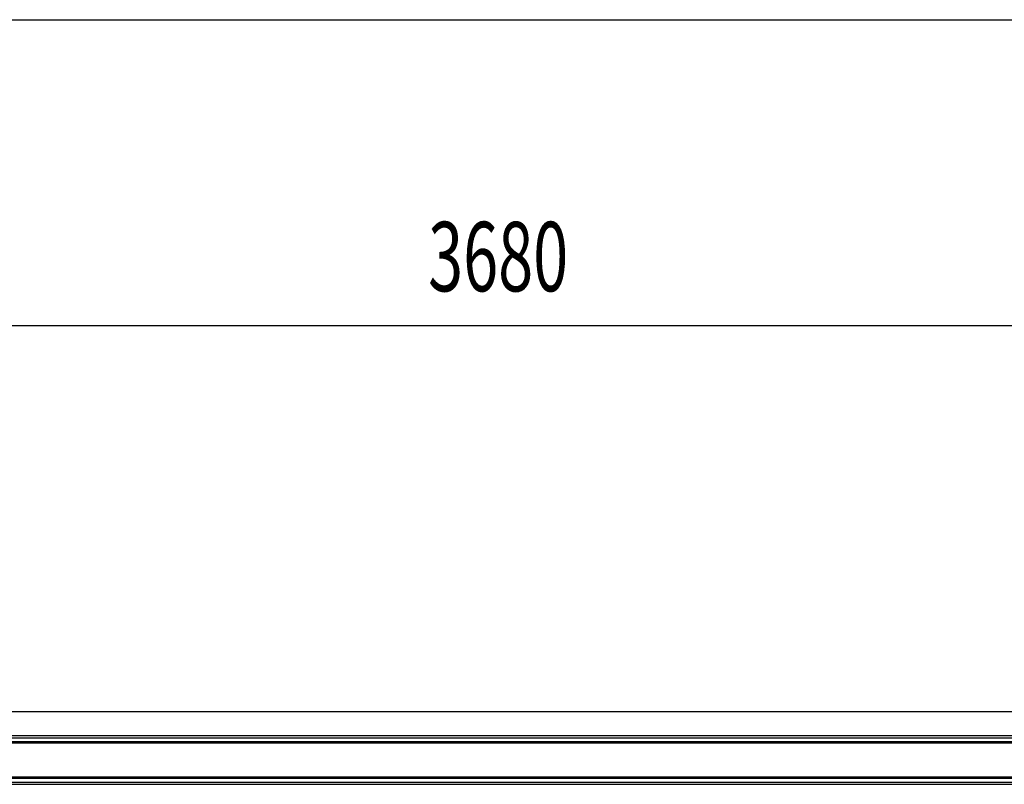
# Model space of a CAD drawing. Extents: x 543 to 20719, y 184 to 14052.
# Drawn here: x 2611 to 4030, y 12951 to 14052 of the extents above; entities that cross this region are included whole.
import ezdxf

# ---------------------------------------------------------------- set-up
doc = ezdxf.new("R2010")
doc.units = 0
doc.header["$LTSCALE"] = 50
doc.header["$MEASUREMENT"] = 0
for name, color, linetype in [('SUNPOU', 4, 'CONTINUOUS'), ('WAKUSEN-01', 50, 'CONTINUOUS'), ('鼻隠し前', 1, 'CONTINUOUS')]:
    doc.layers.add(name, color=color, linetype=linetype)
doc.styles.add('00', font='ROMANS', dxfattribs={"width": 0.666667, "bigfont": 'BIGFONT'})

msp = doc.modelspace()

# ---------------------------------------------------------------- linework, layer by layer
at = {"layer": 'SUNPOU'}
msp.add_line((5141.9, 13611.1), (1511.9, 13611.1), dxfattribs=at)
at = {"layer": 'WAKUSEN-01'}
msp.add_line((542.5, 14052.5), (20477.5, 14052.5), dxfattribs=at)
at = {"layer": '鼻隠し前'}
for p, q in [((1518.4, 13055.3), (5135.4, 13055.3)), ((1518.4, 13021.1), (5135.4, 13021.1)), ((1518.4, 13017.6), (5135.4, 13017.6)), ((1518.4, 13012.3), (5135.4, 13012.3)), ((1518.4, 13010.5), (5135.4, 13010.5)), ((1518.4, 12961.3), (5135.4, 12961.3)), ((1518.4, 12959.3), (5135.4, 12959.3)), ((1518.4, 12953.7), (5135.4, 12953.7)), ((1518.4, 12950.6), (5135.4, 12950.6))]:
    msp.add_line(p, q, dxfattribs=at)

# ---------------------------------------------------------------- texts
at = {"layer": 'SUNPOU', "style": '00', "width": 0.666667}
msp.add_text('3680', height=100, dxfattribs=at).set_placement((3199.9, 13661.1))

doc.saveas('drawing.dxf')
